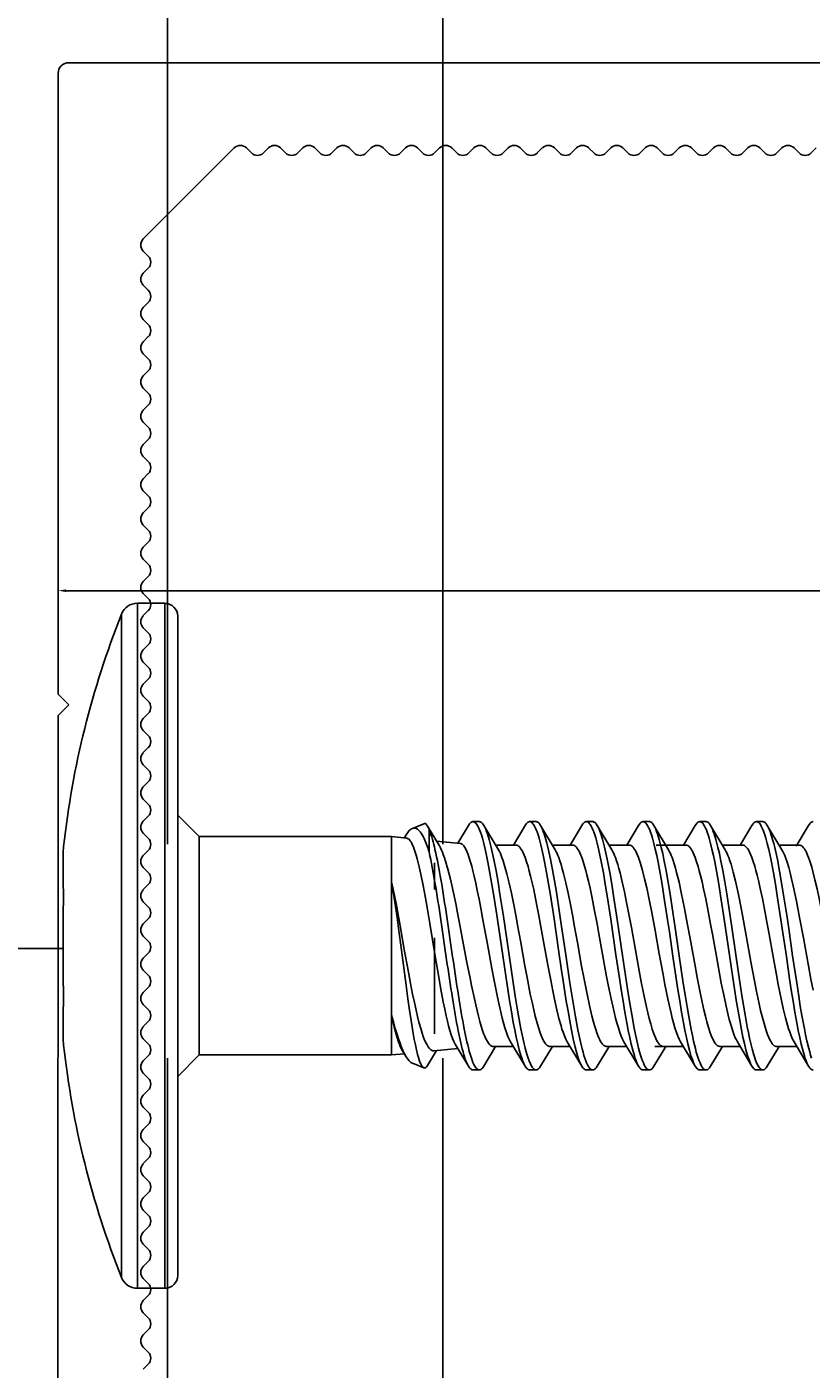
# Model space of a CAD drawing. Units: millimetres. Extents: x 2056 to 5059, y -21 to 2521.
# Drawn here: x 3822 to 3841, y 650 to 681 of the extents above; entities that cross this region are included whole.
import ezdxf

# ---------------------------------------------------------------- set-up
doc = ezdxf.new("R2010")
doc.units = ezdxf.units.MM
doc.header["$LTSCALE"] = 10
doc.header["$MEASUREMENT"] = 0
doc.linetypes.add('GESTRICHELT', pattern=[0.75, 0.5, -0.25])
doc.layers.get('0').update_dxf_attribs({"linetype": 'CONTINUOUS'})
doc.layers.get('DEFPOINTS').update_dxf_attribs({"linetype": 'CONTINUOUS'})
for name, color, linetype in [('NVELOPE_FIXINGS', 1, 'CONTINUOUS'), ('NVELOPE_L_RAIL', 253, 'CONTINUOUS'), ('NVELOPE_PANELS', 7, 'CONTINUOUS'), ('NVELOPE_T_RAIL', 253, 'CONTINUOUS'), ('NVELOPE_TEXT', 7, 'CONTINUOUS')]:
    doc.layers.add(name, color=color, linetype=linetype)
doc.dimstyles.new('1_1 SCALE', dxfattribs={"dimtxt": 0.18, "dimasz": 0.18, "dimexe": 0.18, "dimexo": 0.0625, "dimgap": 0.09, "dimtad": 0, "dimtih": 1, "dimtoh": 1, "dimdec": 3, "dimlfac": 0.03937, "dimzin": 0, "dimdsep": 46, "dimtxsty": 'Standard', "dimcen": 0.09, "dimadec": 0, "dimazin": 0, "dimtfac": 1, "dimtdec": 3, "dimtofl": 0, "dimtmove": 0, "dimatfit": 3, "dimfxl": 1, "dimtolj": 1, "dimtzin": 0, "dimarcsym": 0})

# ---------------------------------------------------------------- blocks, each defined once
blk = doc.blocks.new('L 60-40-2.2')
for p, q in [((0.95, -59.75), (0.95, -40.25)), ((-1.157, -42.401), (-1.04, -42.284)), ((-1.157, -42.684), (-1.04, -42.801)), ((-1.157, -43.201), (-1.04, -43.084)), ((-1.157, -43.484), (-1.04, -43.601)), ((-1.157, -44.001), (-1.04, -43.884)), ((-1.157, -44.284), (-1.04, -44.401)), ((-1.157, -44.801), (-1.04, -44.684)), ((-1.157, -45.084), (-1.04, -45.201)), ((-1.157, -45.601), (-1.04, -45.484)), ((-1.157, -45.884), (-1.04, -46.001)), ((-1.157, -46.401), (-1.04, -46.284)), ((-1.157, -46.684), (-1.04, -46.801)), ((-1.157, -47.201), (-1.04, -47.084)), ((-1.157, -47.484), (-1.04, -47.601)), ((-1.157, -48.001), (-1.04, -47.884)), ((-1.157, -48.284), (-1.04, -48.401)), ((-1.157, -48.801), (-1.04, -48.684)), ((-1.157, -49.084), (-1.04, -49.201)), ((-1.157, -49.601), (-1.04, -49.484)), ((-1.157, -49.884), (-1.04, -50.001)), ((-1.157, -50.401), (-1.04, -50.284)), ((-1.157, -50.684), (-1.04, -50.801)), ((-1.157, -51.201), (-1.04, -51.084)), ((-1.157, -51.484), (-1.04, -51.601)), ((-1.157, -52.001), (-1.04, -51.884)), ((-1.157, -52.284), (-1.04, -52.401)), ((-1.157, -52.801), (-1.04, -52.684)), ((-1.157, -53.084), (-1.04, -53.201)), ((-1.157, -53.601), (-1.04, -53.484)), ((-1.157, -53.884), (-1.04, -54.001)), ((-1.157, -54.401), (-1.04, -54.284)), ((-1.157, -54.684), (-1.04, -54.801)), ((-1.157, -55.201), (-1.04, -55.084)), ((-1.157, -55.484), (-1.04, -55.601)), ((-1.04, -55.884), (-3.166, -58.01)), ((-29.449, -57.893), (-29.566, -58.01)), ((-29.166, -57.893), (-29.049, -58.01)), ((-28.649, -57.893), (-28.766, -58.01)), ((-28.366, -57.893), (-28.249, -58.01)), ((-27.849, -57.893), (-27.966, -58.01)), ((-27.566, -57.893), (-27.449, -58.01)), ((-27.049, -57.893), (-27.166, -58.01)), ((-26.766, -57.893), (-26.649, -58.01)), ((-26.249, -57.893), (-26.366, -58.01)), ((-25.966, -57.893), (-25.849, -58.01)), ((-25.449, -57.893), (-25.566, -58.01)), ((-25.166, -57.893), (-25.049, -58.01)), ((-24.649, -57.893), (-24.766, -58.01)), ((-24.366, -57.893), (-24.249, -58.01)), ((-23.849, -57.893), (-23.966, -58.01)), ((-23.566, -57.893), (-23.449, -58.01)), ((-23.049, -57.893), (-23.166, -58.01)), ((-22.766, -57.893), (-22.649, -58.01)), ((-22.249, -57.893), (-22.366, -58.01)), ((-21.966, -57.893), (-21.849, -58.01)), ((-21.449, -57.893), (-21.566, -58.01)), ((-21.166, -57.893), (-21.049, -58.01)), ((-20.649, -57.893), (-20.766, -58.01)), ((-20.366, -57.893), (-20.249, -58.01)), ((-19.849, -57.893), (-19.966, -58.01)), ((-19.566, -57.893), (-19.449, -58.01)), ((-19.049, -57.893), (-19.166, -58.01)), ((-18.766, -57.893), (-18.649, -58.01)), ((-18.249, -57.893), (-18.366, -58.01)), ((-17.966, -57.893), (-17.849, -58.01)), ((-17.449, -57.893), (-17.566, -58.01)), ((-17.166, -57.893), (-17.049, -58.01)), ((-16.649, -57.893), (-16.766, -58.01)), ((-16.366, -57.893), (-16.249, -58.01)), ((-15.849, -57.893), (-15.966, -58.01)), ((-15.566, -57.893), (-15.449, -58.01)), ((-15.049, -57.893), (-15.166, -58.01)), ((-14.766, -57.893), (-14.649, -58.01)), ((-14.249, -57.893), (-14.366, -58.01)), ((-13.966, -57.893), (-13.849, -58.01)), ((-13.449, -57.893), (-13.566, -58.01)), ((-13.166, -57.893), (-13.049, -58.01)), ((-12.649, -57.893), (-12.766, -58.01)), ((-12.366, -57.893), (-12.249, -58.01)), ((-11.849, -57.893), (-11.966, -58.01)), ((-11.566, -57.893), (-11.449, -58.01)), ((-11.049, -57.893), (-11.166, -58.01)), ((-10.766, -57.893), (-10.649, -58.01)), ((-10.249, -57.893), (-10.366, -58.01)), ((-9.966, -57.893), (-9.849, -58.01)), ((-9.449, -57.893), (-9.566, -58.01)), ((-9.166, -57.893), (-9.049, -58.01)), ((-8.649, -57.893), (-8.766, -58.01)), ((-8.366, -57.893), (-8.249, -58.01)), ((-7.849, -57.893), (-7.966, -58.01)), ((-7.566, -57.893), (-7.449, -58.01)), ((-7.049, -57.893), (-7.166, -58.01)), ((-6.766, -57.893), (-6.649, -58.01)), ((-6.249, -57.893), (-6.366, -58.01)), ((-5.966, -57.893), (-5.849, -58.01)), ((-5.449, -57.893), (-5.566, -58.01)), ((-5.166, -57.893), (-5.049, -58.01)), ((-4.649, -57.893), (-4.766, -58.01)), ((-4.366, -57.893), (-4.249, -58.01)), ((-3.849, -57.893), (-3.966, -58.01)), ((-3.566, -57.893), (-3.449, -58.01)), ((-14.05, -59.75), (-14.3, -60)), ((-14.05, -59.75), (-13.8, -60)), ((-37.95, -60.006), (-14.3, -60)), ((-13.8, -60), (0.7, -60))]:
    blk.add_line(p, q)
for centre, radius, start, end in [((-1.016, -42.542), 0.2, 135, 225), ((-1.181, -42.942), 0.2, 315, 45), ((-1.016, -43.342), 0.2, 135, 225), ((-1.181, -43.742), 0.2, 315, 45), ((-1.016, -44.142), 0.2, 135, 225), ((-1.181, -44.542), 0.2, 315, 45), ((-1.016, -44.942), 0.2, 135, 225), ((-1.181, -45.342), 0.2, 315, 45), ((-1.016, -45.742), 0.2, 135, 225), ((-1.181, -46.142), 0.2, 315, 45), ((-1.016, -46.542), 0.2, 135, 225), ((-1.181, -46.942), 0.2, 315, 45), ((-1.016, -47.342), 0.2, 135, 225), ((-1.181, -47.742), 0.2, 315, 45), ((-1.016, -48.142), 0.2, 135, 225), ((-1.181, -48.542), 0.2, 315, 45), ((-1.016, -48.942), 0.2, 135, 225), ((-1.181, -49.342), 0.2, 315, 45), ((-1.016, -49.742), 0.2, 135, 225), ((-1.181, -50.142), 0.2, 315, 45), ((-1.016, -50.542), 0.2, 135, 225), ((-1.181, -50.942), 0.2, 315, 45), ((-1.016, -51.342), 0.2, 135, 225), ((-1.181, -51.742), 0.2, 315, 45), ((-1.016, -52.142), 0.2, 135, 225), ((-1.181, -52.542), 0.2, 315, 45), ((-1.016, -52.942), 0.2, 135, 225), ((-1.181, -53.342), 0.2, 315, 45), ((-1.016, -53.742), 0.2, 135, 225), ((-1.181, -54.142), 0.2, 315, 45), ((-1.016, -54.542), 0.2, 135, 225), ((-1.181, -54.942), 0.2, 315, 45), ((-1.016, -55.342), 0.2, 135, 225), ((-1.181, -55.742), 0.2, 315, 45), ((-29.308, -58.034), 0.2, 45, 135), ((-28.508, -58.034), 0.2, 45, 135), ((-27.708, -58.034), 0.2, 45, 135), ((-26.908, -58.034), 0.2, 45, 135), ((-26.108, -58.034), 0.2, 45, 135), ((-25.308, -58.034), 0.2, 45, 135), ((-24.508, -58.034), 0.2, 45, 135), ((-23.708, -58.034), 0.2, 45, 135), ((-22.908, -58.034), 0.2, 45, 135), ((-22.108, -58.034), 0.2, 45, 135), ((-21.308, -58.034), 0.2, 45, 135), ((-20.508, -58.034), 0.2, 45, 135), ((-19.708, -58.034), 0.2, 45, 135), ((-18.908, -58.034), 0.2, 45, 135), ((-18.108, -58.034), 0.2, 45, 135), ((-17.308, -58.034), 0.2, 45, 135), ((-16.508, -58.034), 0.2, 45, 135), ((-15.708, -58.034), 0.2, 45, 135), ((-14.908, -58.034), 0.2, 45, 135), ((-14.108, -58.034), 0.2, 45, 135), ((-13.308, -58.034), 0.2, 45, 135), ((-12.508, -58.034), 0.2, 45, 135), ((-11.708, -58.034), 0.2, 45, 135), ((-10.908, -58.034), 0.2, 45, 135), ((-10.108, -58.034), 0.2, 45, 135), ((-9.308, -58.034), 0.2, 45, 135), ((-8.508, -58.034), 0.2, 45, 135), ((-7.708, -58.034), 0.2, 45, 135), ((-6.908, -58.034), 0.2, 45, 135), ((-6.108, -58.034), 0.2, 45, 135), ((-5.308, -58.034), 0.2, 45, 135), ((-4.508, -58.034), 0.2, 45, 135), ((-3.708, -58.034), 0.2, 45, 135), ((-28.908, -57.869), 0.2, 225, 315), ((-28.108, -57.869), 0.2, 225, 315), ((-27.308, -57.869), 0.2, 225, 315), ((-26.508, -57.869), 0.2, 225, 315), ((-25.708, -57.869), 0.2, 225, 315), ((-24.908, -57.869), 0.2, 225, 315), ((-24.108, -57.869), 0.2, 225, 315), ((-23.308, -57.869), 0.2, 225, 315), ((-22.508, -57.869), 0.2, 225, 315), ((-21.708, -57.869), 0.2, 225, 315), ((-20.908, -57.869), 0.2, 225, 315), ((-20.108, -57.869), 0.2, 225, 315), ((-19.308, -57.869), 0.2, 225, 315), ((-18.508, -57.869), 0.2, 225, 315), ((-17.708, -57.869), 0.2, 225, 315), ((-16.908, -57.869), 0.2, 225, 315), ((-16.108, -57.869), 0.2, 225, 315), ((-15.308, -57.869), 0.2, 225, 315), ((-14.508, -57.869), 0.2, 225, 315), ((-13.708, -57.869), 0.2, 225, 315), ((-12.908, -57.869), 0.2, 225, 315), ((-12.108, -57.869), 0.2, 225, 315), ((-11.308, -57.869), 0.2, 225, 315), ((-10.508, -57.869), 0.2, 225, 315), ((-9.708, -57.869), 0.2, 225, 315), ((-8.908, -57.869), 0.2, 225, 315), ((-8.108, -57.869), 0.2, 225, 315), ((-7.308, -57.869), 0.2, 225, 315), ((-6.508, -57.869), 0.2, 225, 315), ((-5.708, -57.869), 0.2, 225, 315), ((-4.908, -57.869), 0.2, 225, 315), ((-4.108, -57.869), 0.2, 225, 315), ((-3.308, -57.869), 0.2, 225, 315), ((0.7, -59.75), 0.25, 270, 0)]:
    blk.add_arc(centre, radius, start, end)
blk = doc.blocks.new('TDA_Side')
for p, q in [((66.9027, 56.5978), (66.9027, 56.5207)), ((66.9027, 56.5978), (66.9533, 56.5978)), ((66.9533, 56.5207), (66.9533, 56.5978)), ((66.8734, 56.5779), (66.8734, 56.5032)), ((66.9769, 56.5741), (66.9769, 55.3615)), ((66.9769, 56.4999), (66.9769, 56.5741)), ((66.9027, 55.3379), (66.9027, 56.5207)), ((66.9533, 55.3379), (66.9533, 56.5207)), ((66.8734, 55.3578), (66.8734, 56.5032)), ((66.9769, 55.3615), (66.9769, 56.4999)), ((67.0163, 56.1686), (66.9769, 56.208)), ((67.4088, 56.1839), (67.4299, 56.1923)), ((67.5202, 56.1962), (67.532, 56.1962)), ((67.6246, 56.1962), (67.6364, 56.1962)), ((67.7289, 56.1962), (67.7407, 56.1962)), ((67.8332, 56.1962), (67.845, 56.1962)), ((67.9376, 56.1962), (67.9494, 56.1962)), ((68.0419, 56.1962), (68.0537, 56.1962)), ((67.0163, 56.1441), (67.0163, 56.1686)), ((67.0163, 56.1686), (67.3706, 56.1686)), ((67.3706, 56.1441), (67.3706, 56.1686)), ((67.3984, 56.1659), (67.3706, 56.1686)), ((67.394, 56.1663), (67.3974, 56.1719)), ((67.4366, 56.1881), (67.4584, 56.1518)), ((67.4396, 56.1818), (67.4396, 56.1683)), ((67.4396, 56.1683), (67.4396, 56.1406)), ((67.4924, 56.1564), (67.512, 56.1893)), ((67.5403, 56.1893), (67.5671, 56.1445)), ((67.5946, 56.1529), (67.6164, 56.1893)), ((67.6446, 56.1893), (67.6716, 56.1443)), ((67.6989, 56.1529), (67.7207, 56.1893)), ((67.7489, 56.1893), (67.7759, 56.1443)), ((67.8032, 56.1529), (67.8251, 56.1893)), ((67.8532, 56.1893), (67.8802, 56.1443)), ((67.9076, 56.1529), (67.9294, 56.1893)), ((67.9576, 56.1893), (67.9846, 56.1442)), ((68.0119, 56.1529), (68.0337, 56.1893)), ((68.0619, 56.1893), (68.0887, 56.1445)), ((68.115, 56.1509), (68.138, 56.1893)), ((66.7669, 56.1505), (66.7662, 56.1395)), ((67.0163, 55.7671), (67.0163, 56.1441)), ((67.3706, 56.0857), (67.3706, 56.1441)), ((67.497, 56.156), (67.4532, 56.1604)), ((67.5621, 56.1529), (67.5996, 56.1529)), ((67.6664, 56.1529), (67.7039, 56.1529)), ((67.7707, 56.1529), (67.8082, 56.1529)), ((67.8575, 56.1529), (67.8801, 56.1529)), ((67.8751, 56.1529), (67.9126, 56.1529)), ((67.9794, 56.1529), (68.0169, 56.1529)), ((68.0837, 56.1529), (68.1212, 56.1529)), ((66.7662, 56.1395), (66.7662, 56.1222)), ((66.7662, 56.1222), (66.7662, 56.0871)), ((67.3706, 55.8405), (67.3706, 56.0857)), ((66.7662, 56.0203), (66.7662, 55.9154)), ((67.4721, 56.0213), (67.4829, 55.9475)), ((66.7662, 55.9933), (66.7662, 55.9444)), ((67.4611, 56.0155), (67.4718, 55.9423)), ((66.7662, 55.8486), (66.7662, 55.7962)), ((67.3706, 55.7671), (67.3706, 55.8405)), ((66.7662, 55.7962), (66.7669, 55.7852)), ((67.3896, 55.7768), (67.3974, 55.7638)), ((67.4366, 55.7476), (67.4532, 55.7753)), ((67.4924, 55.7792), (67.4481, 55.7748)), ((67.4877, 55.787), (67.512, 55.7464)), ((67.5403, 55.7464), (67.562, 55.7828)), ((67.5571, 55.7828), (67.5946, 55.7828)), ((67.5896, 55.7911), (67.6164, 55.7464)), ((67.6446, 55.7464), (67.6664, 55.7828)), ((67.6614, 55.7828), (67.6989, 55.7828)), ((67.6939, 55.7912), (67.7207, 55.7464)), ((67.7489, 55.7464), (67.7707, 55.7828)), ((67.7657, 55.7828), (67.8032, 55.7828)), ((67.7982, 55.7911), (67.8251, 55.7464)), ((67.8532, 55.7464), (67.875, 55.7828)), ((67.855, 55.7828), (67.8707, 55.7828)), ((67.8701, 55.7828), (67.9075, 55.7828)), ((67.9025, 55.7912), (67.9294, 55.7464)), ((67.9576, 55.7464), (67.9793, 55.7828)), ((67.9744, 55.7828), (68.0119, 55.7828)), ((68.0069, 55.7912), (68.0337, 55.7464)), ((68.0619, 55.7464), (68.0837, 55.7828)), ((68.0787, 55.7828), (68.1162, 55.7828)), ((68.1112, 55.7912), (68.138, 55.7464)), ((67.0163, 55.7671), (66.9769, 55.7277)), ((67.0163, 55.7671), (67.3706, 55.7671)), ((67.394, 55.7694), (67.3706, 55.7671)), ((67.4088, 55.7518), (67.4299, 55.7434)), ((67.5202, 55.7395), (67.532, 55.7395)), ((67.6246, 55.7395), (67.6364, 55.7395)), ((67.7289, 55.7395), (67.7407, 55.7395)), ((67.8332, 55.7395), (67.845, 55.7395)), ((67.9376, 55.7395), (67.9494, 55.7395)), ((68.0419, 55.7395), (68.0537, 55.7395)), ((66.9027, 55.3379), (66.9533, 55.3379))]:
    blk.add_line(p, q)
for points in [[(67.4366, 56.1881), (67.435, 56.1904), (67.4341, 56.1913), (67.4333, 56.1919), (67.4322, 56.1925), (67.4311, 56.1926), (67.4299, 56.1923)], [(67.512, 56.1893), (67.514, 56.1923), (67.5151, 56.1935), (67.5161, 56.1944), (67.5175, 56.1954), (67.5188, 56.196), (67.5202, 56.1962)], [(67.5202, 56.1962), (67.5212, 56.1961), (67.5221, 56.1959), (67.523, 56.1954), (67.5239, 56.1948), (67.5257, 56.1931), (67.5275, 56.1908), (67.5293, 56.1878), (67.531, 56.1843), (67.5325, 56.1809), (67.5339, 56.1771), (67.5358, 56.1717), (67.5376, 56.1658), (67.5403, 56.156), (67.5428, 56.1454), (67.5454, 56.1339), (67.5478, 56.1219), (67.5516, 56.1017), (67.5553, 56.0807), (67.5587, 56.0596), (67.5653, 56.0162), (67.575, 55.9502), (67.5811, 55.9086), (67.5843, 55.888), (67.5876, 55.8672), (67.5909, 55.8468), (67.5945, 55.827), (67.5971, 55.8131), (67.5999, 55.7999), (67.6026, 55.7877), (67.6054, 55.7764), (67.6085, 55.7659), (67.61, 55.7611), (67.6116, 55.7567), (67.614, 55.7511), (67.6164, 55.7464)], [(67.532, 56.1962), (67.5334, 56.196), (67.5348, 56.1954), (67.5362, 56.1944), (67.5372, 56.1935), (67.5382, 56.1923), (67.5403, 56.1893)], [(67.6164, 56.1893), (67.6184, 56.1923), (67.6194, 56.1934), (67.6204, 56.1944), (67.6218, 56.1954), (67.6232, 56.196), (67.6246, 56.1962)], [(67.6246, 56.1962), (67.6262, 56.1959), (67.6279, 56.1951), (67.6295, 56.1938), (67.6307, 56.1924), (67.6319, 56.1908), (67.6336, 56.1878), (67.6353, 56.1844), (67.6368, 56.1809), (67.6383, 56.1772), (67.6401, 56.1718), (67.6419, 56.166), (67.6445, 56.1563), (67.6471, 56.1458), (67.6496, 56.1344), (67.652, 56.1225), (67.6558, 56.1026), (67.6594, 56.0819), (67.6628, 56.0608), (67.6695, 56.0174), (67.6778, 55.9604), (67.6834, 55.9224), (67.6863, 55.9034), (67.6921, 55.8659), (67.6952, 55.8477), (67.6983, 55.8298), (67.7016, 55.8127), (67.7049, 55.7965), (67.7085, 55.7814), (67.7103, 55.7745), (67.7121, 55.768), (67.7141, 55.762), (67.716, 55.7565), (67.7183, 55.751), (67.7207, 55.7464)], [(67.6364, 56.1962), (67.6378, 56.196), (67.6392, 56.1954), (67.6406, 56.1944), (67.6416, 56.1934), (67.6426, 56.1923), (67.6446, 56.1893)], [(67.7207, 56.1893), (67.7227, 56.1923), (67.7237, 56.1934), (67.7248, 56.1944), (67.7261, 56.1954), (67.7275, 56.196), (67.7289, 56.1962)], [(67.7289, 56.1962), (67.7305, 56.1959), (67.7321, 56.1951), (67.7337, 56.1938), (67.7349, 56.1924), (67.7361, 56.1908), (67.7379, 56.1879), (67.7396, 56.1845), (67.7411, 56.1811), (67.7425, 56.1773), (67.7443, 56.172), (67.7461, 56.1662), (67.7488, 56.1565), (67.7514, 56.1459), (67.7539, 56.1346), (67.7563, 56.1227), (67.7602, 56.1023), (67.7638, 56.081), (67.7673, 56.06), (67.7739, 56.0169), (67.7835, 55.9511), (67.7898, 55.9083), (67.7931, 55.8873), (67.7964, 55.8663), (67.7998, 55.8458), (67.8034, 55.8259), (67.806, 55.8122), (67.8087, 55.799), (67.8114, 55.787), (67.8143, 55.7758), (67.8173, 55.7654), (67.8188, 55.7607), (67.8204, 55.7564), (67.8227, 55.7509), (67.8251, 55.7464)], [(67.7407, 56.1962), (67.7421, 56.196), (67.7435, 56.1954), (67.7449, 56.1944), (67.7459, 56.1934), (67.7469, 56.1923), (67.7489, 56.1893)], [(67.8251, 56.1893), (67.8271, 56.1923), (67.8281, 56.1935), (67.8291, 56.1944), (67.8305, 56.1954), (67.8319, 56.196), (67.8332, 56.1962)], [(67.8332, 56.1962), (67.8341, 56.1961), (67.8351, 56.1959), (67.836, 56.1954), (67.8369, 56.1948), (67.8387, 56.1931), (67.8405, 56.1908), (67.8422, 56.1879), (67.844, 56.1844), (67.8455, 56.1809), (67.8469, 56.1771), (67.8488, 56.1717), (67.8506, 56.1659), (67.8532, 56.156), (67.8558, 56.1453), (67.8584, 56.1338), (67.8608, 56.1218), (67.8646, 56.1016), (67.8683, 56.0806), (67.8717, 56.0593), (67.8784, 56.0155), (67.8817, 55.9933), (67.8882, 55.949), (67.8943, 55.9076), (67.8974, 55.8872), (67.9007, 55.8664), (67.9041, 55.846), (67.9076, 55.8263), (67.9102, 55.8125), (67.913, 55.7993), (67.9157, 55.7873), (67.9185, 55.7761), (67.9215, 55.7657), (67.923, 55.7609), (67.9246, 55.7566), (67.927, 55.751), (67.9294, 55.7464)], [(67.845, 56.1962), (67.8464, 56.196), (67.8478, 56.1954), (67.8492, 56.1944), (67.8502, 56.1935), (67.8512, 56.1923), (67.8532, 56.1893)], [(67.9294, 56.1893), (67.9314, 56.1922), (67.9324, 56.1934), (67.9334, 56.1944), (67.9348, 56.1954), (67.9362, 56.196), (67.9376, 56.1962)], [(67.9376, 56.1962), (67.9385, 56.1961), (67.9394, 56.1958), (67.9403, 56.1954), (67.9412, 56.1948), (67.943, 56.1931), (67.9448, 56.1907), (67.9466, 56.1878), (67.9483, 56.1843), (67.9498, 56.1809), (67.9513, 56.1771), (67.9531, 56.1717), (67.9549, 56.1659), (67.9576, 56.1561), (67.9601, 56.1455), (67.9627, 56.1341), (67.9651, 56.1222), (67.9689, 56.1022), (67.9725, 56.0815), (67.9759, 56.0604), (67.9825, 56.0169), (67.9922, 55.9509), (67.9983, 55.9092), (68.0015, 55.8887), (68.0048, 55.8679), (68.0082, 55.8474), (68.0117, 55.8275), (68.0144, 55.8135), (68.0171, 55.8001), (68.0199, 55.788), (68.0227, 55.7766), (68.0257, 55.766), (68.0273, 55.7612), (68.0289, 55.7568), (68.0313, 55.7511), (68.0337, 55.7464)], [(67.9494, 56.1962), (67.9508, 56.196), (67.9522, 56.1954), (67.9535, 56.1944), (67.9546, 56.1934), (67.9556, 56.1922), (67.9576, 56.1893)], [(68.0337, 56.1893), (68.0357, 56.1922), (68.0367, 56.1934), (68.0378, 56.1944), (68.0391, 56.1954), (68.0405, 56.196), (68.0419, 56.1962)], [(68.0419, 56.1962), (68.0428, 56.1961), (68.0437, 56.1958), (68.0447, 56.1954), (68.0456, 56.1948), (68.0474, 56.1931), (68.0492, 56.1907), (68.0509, 56.1878), (68.0527, 56.1843), (68.0541, 56.1808), (68.0556, 56.177), (68.0574, 56.1717), (68.0592, 56.1658), (68.0619, 56.1559), (68.0645, 56.1452), (68.0671, 56.1337), (68.0695, 56.1217), (68.0732, 56.1018), (68.0768, 56.0811), (68.0803, 56.0596), (68.0871, 56.0154), (68.097, 55.9481), (68.103, 55.9071), (68.1061, 55.8868), (68.1094, 55.866), (68.1128, 55.8457), (68.1163, 55.8259), (68.119, 55.8122), (68.1217, 55.799), (68.1244, 55.7871), (68.1272, 55.7759), (68.1302, 55.7655), (68.1317, 55.7608), (68.1333, 55.7565), (68.1356, 55.751), (68.138, 55.7464)], [(68.0537, 56.1962), (68.0551, 56.196), (68.0565, 56.1954), (68.0579, 56.1944), (68.0589, 56.1934), (68.0599, 56.1922), (68.0619, 56.1893)], [(68.138, 56.1893), (68.14, 56.1923), (68.141, 56.1934), (68.1421, 56.1944), (68.1434, 56.1954), (68.1448, 56.196), (68.1462, 56.1962)], [(67.4088, 56.1839), (67.4074, 56.1832), (67.406, 56.1823), (67.4045, 56.1811), (67.4031, 56.1797), (67.4002, 56.1763), (67.3974, 56.1719)], [(67.4304, 56.165), (67.4286, 56.1687), (67.4267, 56.172), (67.425, 56.1749), (67.4232, 56.1774), (67.4208, 56.1802), (67.4184, 56.1823), (67.416, 56.1837), (67.4148, 56.1842), (67.4136, 56.1845), (67.4124, 56.1846), (67.4112, 56.1845), (67.41, 56.1843), (67.4088, 56.1839)], [(67.5403, 56.1893), (67.542, 56.1861), (67.5437, 56.1824), (67.5453, 56.1782), (67.5469, 56.1736), (67.5501, 56.1633), (67.552, 56.1562), (67.5539, 56.1486), (67.5564, 56.1377), (67.5588, 56.1263), (67.5627, 56.106), (67.5664, 56.0847), (67.57, 56.0629), (67.5757, 56.0262), (67.5794, 56.0012), (67.5867, 55.9506), (67.5942, 55.9002), (67.5981, 55.8754), (67.601, 55.8571), (67.6041, 55.8392), (67.6085, 55.8153), (67.6108, 55.8039), (67.6132, 55.7929), (67.6165, 55.7793), (67.6182, 55.7729), (67.6199, 55.767), (67.6217, 55.7614), (67.6235, 55.7564), (67.6259, 55.7508), (67.6283, 55.7463), (67.6295, 55.7444), (67.6308, 55.7427), (67.632, 55.7415), (67.6332, 55.7405), (67.6348, 55.7397), (67.6364, 55.7395)], [(67.6446, 56.1893), (67.6463, 56.1861), (67.648, 56.1825), (67.6496, 56.1783), (67.6512, 56.1738), (67.6544, 56.1636), (67.6563, 56.1565), (67.6581, 56.1491), (67.6606, 56.1382), (67.663, 56.1269), (67.6667, 56.1074), (67.6703, 56.0871), (67.6738, 56.0662), (67.6796, 56.0287), (67.6834, 56.0033), (67.6909, 55.9515), (67.6986, 55.8998), (67.7026, 55.8742), (67.7057, 55.8554), (67.7088, 55.8369), (67.7132, 55.8134), (67.7155, 55.8022), (67.7179, 55.7915), (67.7211, 55.7782), (67.7228, 55.7721), (67.7245, 55.7663), (67.7262, 55.7609), (67.728, 55.7561), (67.7295, 55.7524), (67.7311, 55.7491), (67.7323, 55.7468), (67.7336, 55.7447), (67.7355, 55.7423), (67.7366, 55.7412), (67.7377, 55.7404), (67.7386, 55.74), (67.7395, 55.7397), (67.7407, 55.7395)], [(67.7489, 56.1893), (67.7506, 56.1861), (67.7523, 56.1825), (67.7539, 56.1784), (67.7555, 56.1739), (67.7586, 56.1637), (67.7606, 56.1566), (67.7624, 56.1492), (67.7649, 56.1384), (67.7673, 56.127), (67.7696, 56.1149), (67.7719, 56.1025), (67.7756, 56.0815), (67.7791, 56.06), (67.7846, 56.0241), (67.7882, 55.9998), (67.7954, 55.9503), (67.8028, 55.9009), (67.8065, 55.8767), (67.8094, 55.8587), (67.8124, 55.8412), (67.817, 55.8164), (67.8193, 55.8046), (67.8218, 55.7934), (67.8251, 55.7794), (67.8269, 55.7729), (67.8287, 55.7668), (67.8305, 55.7611), (67.8323, 55.756), (67.8339, 55.7523), (67.8354, 55.7491), (67.8367, 55.7467), (67.8379, 55.7447), (67.8399, 55.7422), (67.8409, 55.7412), (67.842, 55.7404), (67.8429, 55.7399), (67.8438, 55.7396), (67.845, 55.7395)], [(67.8532, 56.1893), (67.855, 56.1861), (67.8566, 56.1824), (67.8583, 56.1783), (67.8599, 56.1737), (67.8631, 56.1634), (67.865, 56.1562), (67.8669, 56.1487), (67.8694, 56.1377), (67.8717, 56.1263), (67.8757, 56.1058), (67.8794, 56.0845), (67.883, 56.0626), (67.8887, 56.0257), (67.8924, 56.0007), (67.8999, 55.9497), (67.9074, 55.899), (67.9113, 55.874), (67.9143, 55.8556), (67.9174, 55.8377), (67.9217, 55.8141), (67.924, 55.8029), (67.9264, 55.7922), (67.9296, 55.7788), (67.9313, 55.7725), (67.933, 55.7667), (67.9347, 55.7613), (67.9365, 55.7563), (67.9381, 55.7526), (67.9396, 55.7492), (67.9409, 55.7469), (67.9422, 55.7448), (67.9441, 55.7423), (67.9452, 55.7413), (67.9463, 55.7405), (67.9472, 55.74), (67.9481, 55.7397), (67.9494, 55.7395)], [(67.9576, 56.1893), (67.9593, 56.1861), (67.961, 56.1824), (67.9626, 56.1782), (67.9643, 56.1737), (67.9674, 56.1634), (67.9693, 56.1563), (67.9712, 56.1488), (67.9737, 56.1379), (67.976, 56.1266), (67.9799, 56.1063), (67.9836, 56.0852), (67.9872, 56.0635), (67.9929, 56.0269), (67.9966, 56.002), (68.0039, 55.9514), (68.0114, 55.9012), (68.0152, 55.8767), (68.0181, 55.8587), (68.0211, 55.8411), (68.0251, 55.8189), (68.0273, 55.8082), (68.0294, 55.7978), (68.0317, 55.7879), (68.034, 55.7785), (68.0372, 55.7671), (68.0389, 55.762), (68.0405, 55.7572), (68.0428, 55.7516), (68.0452, 55.7469), (68.0464, 55.745), (68.0476, 55.7433), (68.0486, 55.7422), (68.0496, 55.7412), (68.051, 55.7403), (68.0524, 55.7397), (68.0537, 55.7395)], [(68.0619, 56.1893), (68.0636, 56.1861), (68.0653, 56.1824), (68.067, 56.1782), (68.0686, 56.1737), (68.0717, 56.1634), (68.0737, 56.1562), (68.0755, 56.1487), (68.078, 56.1378), (68.0804, 56.1264), (68.0844, 56.1054), (68.0882, 56.0835), (68.0919, 56.0609), (68.0976, 56.0242), (68.1013, 55.9994), (68.1086, 55.9494), (68.116, 55.8996), (68.1198, 55.8752), (68.1227, 55.8571), (68.1257, 55.8395), (68.1302, 55.8153), (68.1325, 55.8038), (68.1349, 55.7928), (68.1382, 55.7791), (68.1399, 55.7727), (68.1416, 55.7667), (68.1434, 55.7612)], [(67.3984, 56.1659), (67.3998, 56.1655), (67.4012, 56.1648), (67.4026, 56.1637), (67.4037, 56.1625), (67.4047, 56.1612), (67.4063, 56.1588), (67.4079, 56.156), (67.4092, 56.1531), (67.4106, 56.1499), (67.4123, 56.1453), (67.4141, 56.1402)], [(67.497, 56.156), (67.4981, 56.1558), (67.4991, 56.1554), (67.5002, 56.1547), (67.5012, 56.1539), (67.5033, 56.1516), (67.5054, 56.1485), (67.5075, 56.1446), (67.5096, 56.14), (67.5112, 56.136), (67.5127, 56.1316)], [(67.6162, 56.1302), (67.6144, 56.1347), (67.6127, 56.1387), (67.6112, 56.1417), (67.6097, 56.1444), (67.608, 56.147), (67.6063, 56.1491), (67.6052, 56.1502), (67.6041, 56.1512), (67.6026, 56.1521), (67.6011, 56.1527), (67.5996, 56.1529)], [(67.7205, 56.1302), (67.7187, 56.1347), (67.717, 56.1387), (67.7155, 56.1417), (67.714, 56.1444), (67.7123, 56.147), (67.7107, 56.1491), (67.7095, 56.1502), (67.7084, 56.1512), (67.7069, 56.1521), (67.7054, 56.1527), (67.7039, 56.1529)], [(67.8082, 56.1529), (67.8097, 56.1527), (67.8112, 56.1521), (67.8127, 56.1512), (67.8138, 56.1502), (67.815, 56.1491), (67.8166, 56.147), (67.8183, 56.1445), (67.8198, 56.1418), (67.8213, 56.1388), (67.8231, 56.1348), (67.8248, 56.1302)], [(67.9126, 56.1529), (67.9141, 56.1527), (67.9156, 56.1521), (67.9171, 56.1512), (67.9182, 56.1502), (67.9193, 56.1491), (67.921, 56.147), (67.9226, 56.1445), (67.9241, 56.1418), (67.9256, 56.1388), (67.9274, 56.1348), (67.9292, 56.1302)], [(68.0335, 56.1302), (68.0317, 56.1347), (68.03, 56.1387), (68.0286, 56.1416), (68.0271, 56.1442), (68.0255, 56.1468), (68.0238, 56.1489), (68.0226, 56.1501), (68.0215, 56.1511), (68.02, 56.1521), (68.0184, 56.1527), (68.0169, 56.1529)], [(68.1212, 56.1529), (68.1222, 56.1528), (68.1232, 56.1525), (68.1242, 56.1521), (68.1253, 56.1515), (68.1273, 56.1498), (68.1287, 56.1482), (68.1302, 56.1461), (68.1317, 56.1437), (68.1332, 56.141), (68.1361, 56.1345), (68.1378, 56.1302)], [(67.4141, 56.1402), (67.4159, 56.1343), (67.4178, 56.1278), (67.4214, 56.1131), (67.4251, 56.0966), (67.4288, 56.0785), (67.4324, 56.059), (67.4361, 56.0381), (67.441, 56.009), (67.4508, 55.949), (67.4573, 55.91), (67.4607, 55.891), (67.4656, 55.8648), (67.4683, 55.8513), (67.471, 55.8388), (67.4732, 55.8295), (67.4754, 55.8209), (67.4779, 55.8121), (67.4803, 55.8042), (67.4828, 55.7974), (67.4853, 55.7916), (67.4877, 55.787)], [(67.4657, 56.1357), (67.4678, 56.1299), (67.4699, 56.1234), (67.4741, 56.1089), (67.4782, 56.0926), (67.4813, 56.0794), (67.4844, 56.0654), (67.4885, 56.0456), (67.4914, 56.0314), (67.4969, 56.0028), (67.5031, 55.9698), (67.5093, 55.937), (67.5149, 55.9084), (67.5177, 55.8947), (67.5229, 55.8706), (67.5255, 55.8594), (67.5281, 55.8487)], [(67.5127, 56.1316), (67.5153, 56.1235), (67.5179, 56.1145), (67.5201, 56.1057), (67.5224, 56.0962), (67.5253, 56.0832), (67.5281, 56.0694)], [(67.5737, 56.1302), (67.5759, 56.124), (67.578, 56.1172), (67.5804, 56.1091), (67.5827, 56.1005), (67.5869, 56.0831), (67.591, 56.0644), (67.5953, 56.0433), (67.5995, 56.0214), (67.6024, 56.0057), (67.6082, 55.9738), (67.6159, 55.9309), (67.6198, 55.9098), (67.6258, 55.8792), (67.629, 55.8642), (67.6322, 55.85), (67.6349, 55.8387), (67.6377, 55.8281), (67.6407, 55.8174), (67.6439, 55.8079), (67.6457, 55.8031), (67.6475, 55.7987), (67.6491, 55.7953), (67.6508, 55.7922), (67.6525, 55.7894), (67.6543, 55.787), (67.6555, 55.7858), (67.6566, 55.7847), (67.6582, 55.7837), (67.6598, 55.783), (67.6614, 55.7828)], [(67.6939, 55.7912), (67.6913, 55.7961), (67.6886, 55.802), (67.6861, 55.8089), (67.6841, 55.8146), (67.6823, 55.8208), (67.6786, 55.8341), (67.6747, 55.8498), (67.671, 55.8666), (67.6671, 55.8852), (67.6633, 55.9046), (67.6581, 55.9324), (67.6478, 55.9894), (67.6409, 56.0268), (67.6374, 56.0451), (67.6321, 56.0711), (67.6292, 56.0838), (67.6264, 56.0959), (67.624, 56.105), (67.6216, 56.1135), (67.6189, 56.1224), (67.6162, 56.1302)], [(67.678, 56.1302), (67.6802, 56.1241), (67.6824, 56.1173), (67.6847, 56.1092), (67.687, 56.1006), (67.6912, 56.0834), (67.6952, 56.0648), (67.6995, 56.0436), (67.7038, 56.0216), (67.7067, 56.0058), (67.7125, 55.9737), (67.7203, 55.9306), (67.7243, 55.9093), (67.7302, 55.8787), (67.7347, 55.8579), (67.7392, 55.8388), (67.7416, 55.8296), (67.744, 55.821), (67.7461, 55.8141), (67.7483, 55.8078), (67.7501, 55.803), (67.7519, 55.7986), (67.7535, 55.7952), (67.7552, 55.7921), (67.7569, 55.7893), (67.7587, 55.787), (67.7598, 55.7857), (67.761, 55.7847), (67.7626, 55.7836), (67.7642, 55.783), (67.7657, 55.7828)], [(67.7205, 56.1302), (67.7231, 56.1227), (67.7257, 56.1143), (67.7279, 56.1065), (67.7301, 56.0982), (67.7329, 56.0865), (67.7357, 56.0741), (67.7397, 56.0552), (67.7436, 56.0355), (67.7487, 56.0084), (67.7521, 55.9899), (67.7589, 55.9523), (67.7657, 55.9147), (67.7692, 55.8963), (67.7745, 55.8701), (67.7775, 55.8566), (67.7805, 55.8436), (67.7828, 55.8346), (67.7851, 55.8261), (67.7878, 55.8168), (67.7905, 55.8085), (67.7931, 55.8018), (67.7956, 55.796), (67.7982, 55.7911)], [(67.8701, 55.7828), (67.8685, 55.783), (67.867, 55.7836), (67.8655, 55.7846), (67.8643, 55.7855), (67.8632, 55.7867), (67.8615, 55.7889), (67.8598, 55.7915), (67.8583, 55.7943), (67.8568, 55.7974), (67.855, 55.8015), (67.8532, 55.8061), (67.8502, 55.8148), (67.8473, 55.8246), (67.8447, 55.8343), (67.8421, 55.8447), (67.839, 55.8579), (67.836, 55.8719), (67.8301, 55.9013), (67.8262, 55.9218), (67.8186, 55.9638), (67.8118, 56.0015), (67.8084, 56.0201), (67.8031, 56.0473), (67.7991, 56.0669), (67.7951, 56.0852), (67.7909, 56.1022), (67.7888, 56.11), (67.7867, 56.1173), (67.7845, 56.1241), (67.7823, 56.1302)], [(67.8248, 56.1302), (67.8268, 56.1248), (67.8287, 56.119), (67.8324, 56.1062), (67.8362, 56.0911), (67.84, 56.0747), (67.8452, 56.0497), (67.8486, 56.0323), (67.8553, 55.9961), (67.8631, 55.9531), (67.87, 55.9151), (67.8735, 55.8968), (67.8788, 55.8704), (67.8818, 55.8567), (67.8848, 55.8437), (67.887, 55.8348), (67.8893, 55.8263), (67.892, 55.817), (67.8948, 55.8086), (67.8973, 55.8019), (67.8999, 55.796), (67.9025, 55.7912)], [(67.8867, 56.1302), (67.8886, 56.1247), (67.8906, 56.1187), (67.8929, 56.1109), (67.8951, 56.1026), (67.8995, 56.0849), (67.9037, 56.0657), (67.9067, 56.0513), (67.9096, 56.0364), (67.9135, 56.0161), (67.9211, 55.9743), (67.9289, 55.931), (67.9328, 55.9098), (67.9388, 55.8792), (67.9419, 55.8643), (67.9451, 55.85), (67.9479, 55.8387), (67.9507, 55.8281), (67.9538, 55.8174), (67.9569, 55.8079), (67.9587, 55.8031), (67.9605, 55.7987), (67.9621, 55.7953), (67.9638, 55.7922), (67.9655, 55.7894), (67.9673, 55.787), (67.9684, 55.7858), (67.9696, 55.7847), (67.9712, 55.7837), (67.9728, 55.783), (67.9744, 55.7828)], [(68.0069, 55.7912), (68.005, 55.7946), (68.0031, 55.7986), (68.0012, 55.8032), (67.999, 55.8089), (67.9965, 55.8167), (67.994, 55.825), (67.992, 55.8326), (67.99, 55.8401), (67.9861, 55.8566), (67.9823, 55.8744), (67.9773, 55.8994), (67.974, 55.9167), (67.9676, 55.952), (67.9609, 55.9892), (67.9575, 56.0076), (67.9525, 56.0345), (67.9486, 56.054), (67.9447, 56.0729), (67.9419, 56.0853), (67.939, 56.0971), (67.9368, 56.1058), (67.9345, 56.114), (67.9319, 56.1225), (67.9292, 56.1302)], [(68.0787, 55.7828), (68.0777, 55.7829), (68.0768, 55.7831), (68.0748, 55.7841), (68.0729, 55.7856), (68.0716, 55.7871), (68.0703, 55.7888), (68.0688, 55.791), (68.0673, 55.7936), (68.0646, 55.7992), (68.0624, 55.8048), (68.0598, 55.8121), (68.0571, 55.8208), (68.0547, 55.8293), (68.0525, 55.8377), (68.0497, 55.8491), (68.047, 55.8612), (68.0416, 55.8871), (68.0383, 55.9037), (68.0319, 55.9381), (68.0263, 55.9694), (68.0207, 56.0003), (68.0157, 56.0271), (68.0133, 56.04), (68.0095, 56.0589), (68.0065, 56.0731), (68.0034, 56.0868), (67.9994, 56.1031), (67.9973, 56.1106), (67.9952, 56.1177), (67.9931, 56.1242), (67.991, 56.1302)], [(68.0335, 56.1302), (68.0362, 56.1227), (68.0388, 56.1142), (68.041, 56.1061), (68.0433, 56.0975), (68.0461, 56.0857), (68.0489, 56.0732), (68.0528, 56.0548), (68.0566, 56.0355), (68.0618, 56.008), (68.0652, 55.9892), (68.072, 55.9513), (68.0788, 55.9144), (68.0822, 55.8965), (68.0874, 55.8706), (68.0914, 55.8524), (68.0955, 55.8355), (68.0993, 55.8217), (68.1012, 55.8153), (68.1032, 55.8095), (68.1058, 55.8024), (68.1085, 55.7962), (68.1112, 55.7912)], [(68.0953, 56.1302), (68.0983, 56.1216), (68.1013, 56.1118), (68.104, 56.1018), (68.1067, 56.0912), (68.1097, 56.078), (68.1127, 56.0641), (68.1157, 56.0498), (68.1214, 56.0202), (68.1283, 55.9823), (68.1375, 55.9313), (68.1422, 55.9063), (68.1461, 55.886)], [(68.1378, 56.1302), (68.1396, 56.1254), (68.1413, 56.1201), (68.1436, 56.1126), (68.1458, 56.1045), (68.1496, 56.0892), (68.1534, 56.0728), (68.1571, 56.055), (68.1608, 56.0365), (68.166, 56.0089), (68.1694, 55.9901), (68.1762, 55.9521), (68.184, 55.9099), (68.188, 55.8891), (68.1921, 55.8691), (68.1959, 55.8517), (68.1998, 55.8355), (68.2038, 55.8211), (68.2058, 55.8145), (68.2079, 55.8085), (68.2104, 55.8017), (68.213, 55.7959), (68.2156, 55.7911)], [(66.7662, 56.0871), (66.7662, 56.0834), (66.7664, 56.0806), (66.7669, 56.065), (66.7669, 56.0529), (66.7664, 56.0304), (66.7662, 56.024), (66.7662, 56.0203)], [(67.4299, 55.7434), (67.429, 55.7439), (67.428, 55.7447), (67.4271, 55.7458), (67.4261, 55.7472), (67.4242, 55.7508), (67.4228, 55.7541), (67.4214, 55.7579), (67.4198, 55.7627), (67.4183, 55.7682), (67.4163, 55.7763), (67.4143, 55.7854), (67.4123, 55.7954), (67.4103, 55.8063), (67.4063, 55.8302), (67.4034, 55.8495), (67.4004, 55.8702), (67.3965, 55.8996), (67.3886, 55.96), (67.3833, 56.0005), (67.3806, 56.02), (67.3766, 56.048), (67.3736, 56.0676), (67.3706, 56.0857)], [(67.3706, 56.0857), (67.3758, 56.0604), (67.3793, 56.0425), (67.3862, 56.0048), (67.3939, 55.9612), (67.4015, 55.9193), (67.4054, 55.8988), (67.4092, 55.8791), (67.4124, 55.8637), (67.4156, 55.8492), (67.4183, 55.8381), (67.4209, 55.8277), (67.4248, 55.8139), (67.4269, 55.8072), (67.4289, 55.8011), (67.4307, 55.7963), (67.4325, 55.792), (67.4341, 55.7886), (67.4357, 55.7856), (67.4377, 55.7821), (67.4398, 55.7793), (67.4419, 55.7772), (67.444, 55.7757), (67.445, 55.7752), (67.446, 55.7749), (67.4471, 55.7748), (67.4481, 55.7748)], [(67.5896, 55.7911), (67.5874, 55.7951), (67.5853, 55.7997), (67.5832, 55.8047), (67.5812, 55.8103), (67.5791, 55.8169), (67.577, 55.824), (67.5741, 55.8346), (67.5713, 55.8459), (67.5682, 55.8592), (67.5652, 55.8731), (67.5621, 55.8884), (67.559, 55.9043), (67.555, 55.9261), (67.5468, 55.971), (67.5387, 56.0156), (67.5347, 56.0371), (67.5314, 56.0535), (67.5281, 56.0694)], [(66.7662, 55.9154), (66.7662, 55.9116), (66.7664, 55.9053), (66.7669, 55.8828), (66.7669, 55.8707), (66.7666, 55.8601), (66.7662, 55.8522), (66.7662, 55.8486)], [(67.5281, 55.8487), (67.5307, 55.8383), (67.5332, 55.8284), (67.5356, 55.82), (67.538, 55.8123), (67.5399, 55.8068), (67.5419, 55.8019), (67.5434, 55.7982), (67.545, 55.7948), (67.5468, 55.7916), (67.5486, 55.7888), (67.5507, 55.7862), (67.5528, 55.7843), (67.5539, 55.7837), (67.555, 55.7832), (67.556, 55.7829), (67.5571, 55.7828)], [(67.3706, 55.8405), (67.3731, 55.8292), (67.3755, 55.8186), (67.3778, 55.8094), (67.3801, 55.801), (67.3833, 55.7911), (67.3849, 55.7867), (67.3865, 55.7828), (67.388, 55.7796), (67.3896, 55.7768)], [(67.3974, 55.7638), (67.3944, 55.7692), (67.3914, 55.7755), (67.3884, 55.7827), (67.3862, 55.7886), (67.384, 55.795), (67.3807, 55.805), (67.3774, 55.8157), (67.374, 55.8278), (67.3706, 55.8405)], [(67.4088, 55.7518), (67.4074, 55.7525), (67.406, 55.7534), (67.4045, 55.7546), (67.4031, 55.756), (67.4002, 55.7594), (67.3974, 55.7638)], [(67.4366, 55.7476), (67.435, 55.7453), (67.4341, 55.7444), (67.4333, 55.7438), (67.4322, 55.7432), (67.4311, 55.7431), (67.4299, 55.7434)], [(67.512, 55.7464), (67.514, 55.7434), (67.5151, 55.7422), (67.5161, 55.7413), (67.5175, 55.7403), (67.5188, 55.7397), (67.5202, 55.7395)], [(67.5151, 55.7687), (67.5168, 55.763), (67.5186, 55.7578), (67.5203, 55.7535), (67.5221, 55.7497), (67.5239, 55.7463), (67.5258, 55.7435)], [(67.532, 55.7395), (67.5334, 55.7397), (67.5348, 55.7403), (67.5362, 55.7413), (67.5372, 55.7422), (67.5382, 55.7434), (67.5403, 55.7464)], [(67.6164, 55.7464), (67.6184, 55.7434), (67.6194, 55.7422), (67.6204, 55.7413), (67.6218, 55.7403), (67.6232, 55.7397), (67.6246, 55.7395)], [(67.6364, 55.7395), (67.6378, 55.7397), (67.6392, 55.7403), (67.6406, 55.7413), (67.6416, 55.7422), (67.6426, 55.7434), (67.6446, 55.7464)], [(67.7207, 55.7464), (67.7227, 55.7434), (67.7237, 55.7422), (67.7248, 55.7413), (67.7261, 55.7403), (67.7275, 55.7397), (67.7289, 55.7395)], [(67.7407, 55.7395), (67.7421, 55.7397), (67.7435, 55.7403), (67.7449, 55.7413), (67.7459, 55.7422), (67.7469, 55.7434), (67.7489, 55.7464)], [(67.8251, 55.7464), (67.8271, 55.7434), (67.8281, 55.7422), (67.8291, 55.7412), (67.8305, 55.7403), (67.8319, 55.7397), (67.8332, 55.7395)], [(67.845, 55.7395), (67.8464, 55.7397), (67.8478, 55.7403), (67.8492, 55.7412), (67.8502, 55.7422), (67.8512, 55.7434), (67.8532, 55.7464)], [(67.9294, 55.7464), (67.9314, 55.7435), (67.9324, 55.7423), (67.9334, 55.7413), (67.9348, 55.7403), (67.9362, 55.7397), (67.9376, 55.7395)], [(67.9494, 55.7395), (67.9508, 55.7397), (67.9522, 55.7403), (67.9535, 55.7413), (67.9546, 55.7423), (67.9556, 55.7435), (67.9576, 55.7464)], [(68.0337, 55.7464), (68.0357, 55.7435), (68.0367, 55.7423), (68.0378, 55.7413), (68.0391, 55.7403), (68.0405, 55.7397), (68.0419, 55.7395)], [(68.0537, 55.7395), (68.0551, 55.7397), (68.0565, 55.7403), (68.0579, 55.7413), (68.0589, 55.7423), (68.0599, 55.7434), (68.0619, 55.7464)], [(68.138, 55.7464), (68.14, 55.7434), (68.141, 55.7422), (68.1421, 55.7413), (68.1434, 55.7403), (68.1448, 55.7397), (68.1462, 55.7395)]]:
    blk.add_lwpolyline(points)
for centre, radius, start, end in [((66.9027, 56.5663), 0.0315, 90, 158.3502), ((66.9533, 56.5741), 0.0236, 0, 90), ((68.4103, 55.9678), 1.6535, 158.3502, 173.6571), ((67.3998, 56.167), 0.0425, 20.3748, 29.7235), ((67.2096, 56.0948), 0.2459, 11.8006, 20.7064), ((67.241, 56.0799), 0.2076, 16.9765, 24.1871), ((66.4465, 55.9209), 1.0286, 9.4456, 12.5935), ((67.3728, 56.103), 0.0985, 19.3582, 29.6466), ((67.4905, 56.1008), 0.0882, 19.5, 29.7571), ((67.594, 56.1004), 0.0892, 19.5283, 29.4534), ((67.6978, 56.1002), 0.0897, 19.5636, 29.4512), ((67.8024, 56.1003), 0.0894, 19.5447, 29.4532), ((67.9065, 56.1002), 0.0896, 19.6026, 29.468), ((68.0123, 56.1008), 0.0881, 19.4951, 29.7555), ((66.3173, 55.8983), 1.1482, 9.3127, 12.1806), ((63.9275, 55.4972), 3.5714, 8.3444, 9.4583), ((64.2773, 55.5504), 3.2293, 8.3837, 9.613), ((73.2873, 56.7855), 5.8646, 188.21505, 188.91972), ((72.7466, 56.7055), 5.3297, 188.2327, 188.997), ((69.1202, 56.1284), 1.6577, 188.9002, 191.0193), ((69.2406, 56.1475), 1.7679, 188.8273, 190.8557), ((67.9681, 55.9009), 0.4833, 190.6449, 196.0718), ((68.0142, 55.909), 0.5185, 190.5018, 195.7019), ((68.4103, 55.9678), 1.6535, 186.3429, 201.6498), ((67.5999, 55.7933), 0.0997, 195.2195, 208.0716), ((67.5332, 55.7479), 0.00852, 210.8032, 262.2892), ((66.9027, 55.3694), 0.0315, 201.6498, 270), ((66.9533, 55.3615), 0.0236, 270, 360)]:
    blk.add_arc(centre, radius, start, end)
blk = doc.blocks.new('*D92')
at = {"layer": 'DEFPOINTS', "color": 0, "transparency": 16777216}
for p in [(3822.995, 672.59), (3958.98, 672.59), (3958.98, 667.757)]:
    blk.add_point(p, dxfattribs=at)
at = {"layer": 'NVELOPE_T_RAIL', "color": 0, "lineweight": -2, "transparency": 16777216}
for p, q in [((3822.995, 672.527), (3822.995, 667.577)), ((3958.98, 672.527), (3958.98, 667.577)), ((3823.175, 667.757), (3889.878, 667.757)), ((3958.8, 667.757), (3892.098, 667.757))]:
    blk.add_line(p, q, dxfattribs=at)
at = {"layer": 'NVELOPE_T_RAIL', "color": 0, "transparency": 16777216}
for points in [[(3823.175, 667.787), (3823.175, 667.727), (3822.995, 667.757)], [(3958.8, 667.787), (3958.8, 667.727), (3958.98, 667.757)]]:
    blk.add_solid(points, dxfattribs=at)
at = {"layer": 'NVELOPE_T_RAIL', "color": 0, "transparency": 16777216, "insert": (3890.988, 667.757), "char_height": 0.18, "attachment_point": 5}
blk.add_mtext('\\A1;5.354 [135.99]', dxfattribs=at)

msp = doc.modelspace()

# ---------------------------------------------------------------- linework, layer by layer
at = {"layer": 'NVELOPE_PANELS', "color": 253, "linetype": 'GESTRICHELT', "ltscale": 0.45}
for p, q in [((3825.7895, 657.402), (3825.7895, 661.402)), ((3831.7895, 657.402), (3831.7895, 661.402))]:
    msp.add_line(p, q, dxfattribs=at)
at = {"layer": 'NVELOPE_PANELS'}
for points in [[(3825.5524, 661.8387), (3825.5524, 752.3099)], [(3831.9877, 752.3099), (3831.9877, 661.8387)], [(3831.9877, 656.8387), (3831.9877, 599.9698), (3825.5524, 599.9698), (3825.5524, 656.8387)]]:
    msp.add_lwpolyline(points, dxfattribs=at)
at = {"layer": 'NVELOPE_TEXT'}
msp.add_line((3823.1127, 659.402), (3808.1127, 659.402), dxfattribs=at)

# ---------------------------------------------------------------- block references
at = {"layer": 'NVELOPE_FIXINGS', "linetype": 'Continuous', "lineweight": 5, "xscale": 12.7, "yscale": 12.7, "zscale": 12.7}
msp.add_blockref('TDA_Side', (2975.1823, -51.3296), dxfattribs=at)
at = {"layer": 'NVELOPE_L_RAIL', "xscale": -1, "rotation": 270}
msp.add_blockref('L 60-40-2.2', (3882.9949, 679.1396), dxfattribs=at)

# ---------------------------------------------------------------- dimensions: what is measured, and where the dimension line sits
at = {"layer": 'NVELOPE_T_RAIL'}
dim = msp.add_linear_dim(base=(3958.9803, 667.7573), p1=(3822.9949, 672.5896), p2=(3958.9803, 672.5896), dimstyle='1_1 SCALE', dxfattribs=at)
dim.commit()
dim.dimension.update_dxf_attribs({"geometry": '*D92', "text_midpoint": (3890.9876, 667.7573)})

doc.saveas('drawing.dxf')
